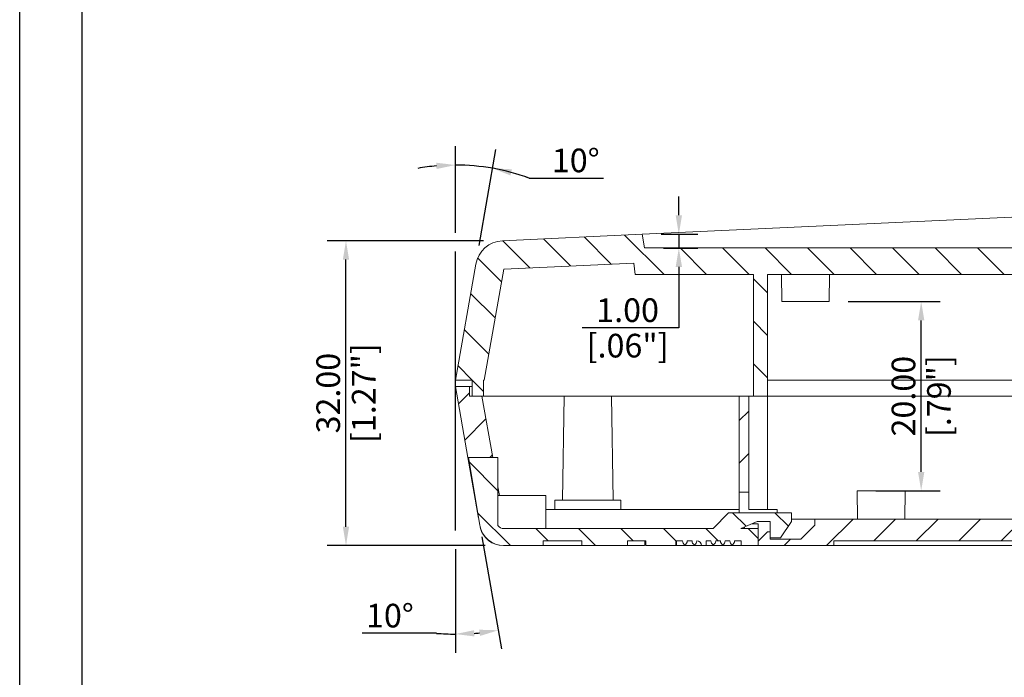
# Model space of a CAD drawing. Units: millimetres. Extents: x 51 to 600, y 106 to 537.
# Drawn here: x 51 to 155, y 398 to 467 of the extents above; entities that cross this region are included whole.
import ezdxf

# ---------------------------------------------------------------- set-up
doc = ezdxf.new("R2010")
doc.units = ezdxf.units.MM
doc.header["$LTSCALE"] = 15
doc.layers.add('DIM', color=3, linetype='Continuous')
doc.layers.add('FRAME', color=7, linetype='Continuous')
doc.styles.add('style2', font='txt.shx', dxfattribs={"oblique": 15})
doc.dimstyles.new('ISO-25', dxfattribs={"dimtxt": 1.5, "dimasz": 1, "dimexe": 1.25, "dimexo": 0.625, "dimtad": 0, "dimzin": 1, "dimdsep": 46, "dimtxsty": 'style2', "dimcen": 2.5, "dimclrt": 3, "dimadec": 0, "dimazin": 0, "dimtfac": 1, "dimtmove": 0, "dimatfit": 3, "dimfxl": 1, "dimtolj": 1, "dimarcsym": 0})
pattern_1 = [(45, (-66.831, 127.5624), (-2.245064, 2.245064), [])]
pattern_2 = [(135, (-66.831, 127.5624), (-2.245064, -2.245064), [])]

# ---------------------------------------------------------------- blocks, each defined once
blk = doc.blocks.new('*D142')
at = {"layer": 'Defpoints', "color": 0, "transparency": 16777216}
for p in [(85.43, 443.66), (101.96, 443.66), (102.12, 411.43)]:
    blk.add_point(p, dxfattribs=at)
at = {"layer": 'DIM', "color": 0, "lineweight": -2, "transparency": 16777216}
for p, q in [((99.96, 443.66), (83.43, 443.66)), ((85.43, 413.43), (85.43, 441.66)), ((100.12, 411.43), (83.43, 411.43))]:
    blk.add_line(p, q, dxfattribs=at)
at = {"layer": 'DIM', "color": 0, "transparency": 16777216}
for points in [[(85.1, 441.66), (85.76, 441.66), (85.43, 443.66)], [(85.1, 413.43), (85.76, 413.43), (85.43, 411.43)]]:
    blk.add_solid(points, dxfattribs=at)
at = {"layer": 'DIM', "color": 3, "transparency": 16777216, "char_height": 2.5, "attachment_point": 5, "rotation": 90}
for s, insert in [('\\A1;[1.27"]', (87.3, 427.55)), ('\\A1;32.00', (83.55, 427.55))]:
    blk.add_mtext(s, dxfattribs=dict(at, insert=insert))
blk = doc.blocks.new('*D144')
at = {"layer": 'Defpoints', "color": 0, "transparency": 16777216}
for p in [(136.49, 437.23), (146.21, 437.23), (139.43, 417.23)]:
    blk.add_point(p, dxfattribs=at)
at = {"layer": 'DIM', "color": 0, "lineweight": -2, "transparency": 16777216}
for p, q in [((138.49, 437.23), (148.21, 437.23)), ((146.21, 419.23), (146.21, 435.23)), ((141.43, 417.23), (148.21, 417.23))]:
    blk.add_line(p, q, dxfattribs=at)
at = {"layer": 'DIM', "color": 0, "transparency": 16777216}
for points in [[(145.88, 435.23), (146.55, 435.23), (146.21, 437.23)], [(145.88, 419.23), (146.55, 419.23), (146.21, 417.23)]]:
    blk.add_solid(points, dxfattribs=at)
at = {"layer": 'DIM', "color": 3, "transparency": 16777216, "char_height": 2.5, "attachment_point": 5, "rotation": 90}
for s, insert in [('\\A1;20.00', (144.34, 427.23)), ('\\A1;[.79"]', (148.09, 427.23))]:
    blk.add_mtext(s, dxfattribs=dict(at, insert=insert))
blk = doc.blocks.new('*D151')
at = {"layer": 'Defpoints', "color": 0, "transparency": 16777216}
for p in [(116.73, 444.35), (116.99, 442.89), (120.6, 442.89)]:
    blk.add_point(p, dxfattribs=at)
at = {"layer": 'DIM', "color": 0, "lineweight": -2, "transparency": 16777216}
for p, q in [((120.6, 446.35), (120.6, 448.35)), ((118.73, 444.35), (122.6, 444.35)), ((120.6, 444.35), (120.6, 442.89)), ((118.99, 442.89), (122.6, 442.89)), ((120.6, 440.89), (120.6, 434.45)), ((120.6, 434.45), (110.4, 434.45))]:
    blk.add_line(p, q, dxfattribs=at)
at = {"layer": 'DIM', "color": 0, "transparency": 16777216}
for points in [[(120.27, 446.35), (120.94, 446.35), (120.6, 444.35)], [(120.27, 440.89), (120.94, 440.89), (120.6, 442.89)]]:
    blk.add_solid(points, dxfattribs=at)
at = {"layer": 'DIM', "color": 3, "transparency": 16777216, "char_height": 2.5, "attachment_point": 5}
for s, insert in [('\\A1;1.00', (115.19, 436.32)), ('\\A1;[.06"]', (115.19, 432.57))]:
    blk.add_mtext(s, dxfattribs=dict(at, insert=insert))
blk = doc.blocks.new('*D157')
at = {"layer": 'Defpoints', "color": 0, "transparency": 16777216}
for p in [(96.99, 442.51), (98.31, 420.73), (99.43, 414.34), (96.99, 413.04), (100.02, 402.26)]:
    blk.add_point(p, dxfattribs=at)
at = {"layer": 'DIM', "color": 0, "lineweight": -2, "transparency": 16777216}
for p, q in [((99.78, 412.37), (101.87, 400.51)), ((96.99, 411.04), (96.99, 400.08)), ((94.99, 402.16), (87.15, 402.16))]:
    blk.add_line(p, q, dxfattribs=at)
for start, end in [(265.6173, 270), (274.3827, 275.6173)]:
    blk.add_arc((96.99, 428.23), 26.15, start, end, dxfattribs=at)
at = {"layer": 'DIM', "color": 0, "transparency": 16777216}
for points in [[(99, 401.83), (98.97, 402.49), (96.99, 402.08)], [(99.5, 402.54), (99.59, 401.88), (101.53, 402.48)]]:
    blk.add_solid(points, dxfattribs=at)
at = {"layer": 'DIM', "color": 3, "transparency": 16777216, "insert": (90.07, 404.03), "char_height": 2.5, "attachment_point": 5}
blk.add_mtext('\\A1;10°', dxfattribs=at)
blk = doc.blocks.new('*D158')
at = {"layer": 'Defpoints', "color": 0, "transparency": 16777216}
for p in [(98.31, 451.63), (96.99, 442.51), (99.15, 441.19), (96.99, 428.93), (96.99, 413.04)]:
    blk.add_point(p, dxfattribs=at)
at = {"layer": 'DIM', "color": 0, "lineweight": -2, "transparency": 16777216}
for p, q in [((96.99, 444.51), (96.99, 453.66)), ((99.49, 443.16), (101.28, 453.29)), ((104.79, 450.28), (112.63, 450.28))]:
    blk.add_line(p, q, dxfattribs=at)
for start, end in [(95.0432, 100.0864), (80, 90), (69.9038, 80), (69.9136, 74.9568)]:
    blk.add_arc((96.99, 428.93), 22.73, start, end, dxfattribs=at)
at = {"layer": 'DIM', "color": 0, "transparency": 16777216}
for points in [[(94.97, 451.91), (95, 451.24), (96.99, 451.66)], [(102.81, 450.56), (102.96, 451.21), (100.93, 451.32)]]:
    blk.add_solid(points, dxfattribs=at)
at = {"layer": 'DIM', "color": 3, "transparency": 16777216, "insert": (109.71, 452.15), "char_height": 2.5, "attachment_point": 5}
blk.add_mtext('\\A1;10°', dxfattribs=at)

msp = doc.modelspace()

# ---------------------------------------------------------------- hatches: boundary and pattern name
at = {"linetype": 'Continuous', "lineweight": 0}
h = msp.add_hatch(dxfattribs=at)
h.set_pattern_fill('ANSI31', angle=90, style=0)
h.set_pattern_definition(pattern_2)
edge = h.paths.add_edge_path(flags=0)
edge.add_line((116.985, 442.894), (116.729, 444.347))
edge.add_line((116.729, 444.347), (101.962, 443.664))
edge.add_arc((102.1, 440.668), 3, 92.64558, 170)
edge.add_line((99.146, 441.188), (96.985, 428.934))
edge.add_line((96.985, 428.934), (98.776, 428.934))
edge.add_line((98.776, 428.934), (98.776, 427.234))
edge.add_line((98.776, 427.234), (99.976, 427.234))
edge.add_line((99.976, 427.234), (99.976, 428.934))
edge.add_line((99.976, 428.934), (100.031, 428.934))
edge.add_line((100.031, 428.934), (102.1, 440.668))
edge.add_line((102.1, 440.668), (115.858, 441.303))
edge.add_line((115.858, 441.303), (115.985, 440.094))
edge.add_line((115.985, 440.094), (128.485, 440.094))
edge.add_line((128.485, 440.094), (128.485, 427.234))
edge.add_line((128.485, 427.234), (129.985, 427.234))
edge.add_line((129.985, 427.234), (129.985, 440.094))
edge.add_line((129.985, 440.094), (183.985, 440.094))
edge.add_line((183.985, 440.094), (184.445, 444.472))
edge.add_line((184.445, 444.472), (195.558, 444.986))
edge.add_line((195.558, 444.986), (196.605, 443.434))
edge.add_line((196.605, 443.434), (200.774, 443.434))
edge.add_line((200.774, 443.434), (194.349, 447.933))
edge.add_line((194.349, 447.933), (182.779, 447.399))
edge.add_line((182.779, 447.399), (181.985, 442.894))
edge.add_line((181.985, 442.894), (116.985, 442.894))
h = msp.add_hatch(dxfattribs=at)
h.set_pattern_fill('ANSI31', style=0)
h.set_pattern_definition(pattern_1)
edge = h.paths.add_edge_path(flags=0)
edge.add_line((239.169, 441.154), (239.169, 427.234))
edge.add_line((239.169, 427.234), (236.876, 414.234))
edge.add_line((236.876, 414.234), (173.059, 414.234))
edge.add_spline(control_points=[(173.059, 414.234), (173.046, 414.351), (173.023, 414.466), (172.991, 414.578), (172.927, 414.801), (172.823, 415.015), (172.689, 415.204), (172.58, 415.359), (172.447, 415.499), (172.3, 415.618)], knot_values=[0.0072854, 0.0072854, 0.0072854, 0.0072854, 0.007635, 0.007635, 0.007635, 0.0083297, 0.0083297, 0.0083297, 0.0088976, 0.0088976, 0.0088976, 0.0088976], weights=[1, 1, 1, 1, 1, 1, 1, 1, 1, 1], degree=3, periodic=0)
edge.add_line((172.3, 415.618), (163.67, 415.618))
edge.add_spline(control_points=[(163.67, 415.618), (163.612, 415.57), (163.555, 415.52), (163.502, 415.466), (163.399, 415.363), (163.307, 415.249), (163.229, 415.127), (163.103, 414.932), (163.009, 414.713), (162.955, 414.488), (162.935, 414.405), (162.921, 414.32), (162.911, 414.234)], knot_values=[0.0123238, 0.0123238, 0.0123238, 0.0123238, 0.0125487, 0.0125487, 0.0125487, 0.0129807, 0.0129807, 0.0129807, 0.0136754, 0.0136754, 0.0136754, 0.0139317, 0.0139317, 0.0139317, 0.0139317], weights=[1, 1, 1, 1, 1, 1, 1, 1, 1, 1, 1, 1, 1], degree=3, periodic=0)
edge.add_line((162.911, 414.234), (134.985, 414.234))
edge.add_line((134.985, 414.234), (134.985, 413.597))
edge.add_line((134.985, 413.597), (133.485, 412.097))
edge.add_line((133.485, 412.097), (130.245, 412.097))
edge.add_line((130.245, 412.097), (130.245, 412.897))
edge.add_line((130.245, 412.897), (129.985, 412.897))
edge.add_line((129.985, 412.897), (128.985, 411.897))
edge.add_line((128.985, 411.897), (128.985, 411.434))
edge.add_line((128.985, 411.434), (136.985, 411.434))
edge.add_line((136.985, 411.434), (136.985, 411.934))
edge.add_line((136.985, 411.934), (163.492, 411.934))
edge.add_spline(control_points=[(163.492, 411.934), (163.548, 411.934), (163.604, 411.944), (163.657, 411.962), (163.69, 411.974), (163.722, 411.989), (163.752, 412.007), (163.8, 412.036), (163.844, 412.074), (163.879, 412.117), (163.895, 412.137), (163.91, 412.158), (163.923, 412.18)], knot_values=[0.0029869, 0.0029869, 0.0029869, 0.0029869, 0.0031559, 0.0031559, 0.0031559, 0.003261, 0.003261, 0.003261, 0.0034303, 0.0034303, 0.0034303, 0.0035073, 0.0035073, 0.0035073, 0.0035073], weights=[1, 1, 1, 1, 1, 1, 1, 1, 1, 1, 1, 1, 1], degree=3, periodic=0)
edge.add_spline(control_points=[(163.923, 412.18), (164.057, 412.406), (164.191, 412.632), (164.325, 412.859), (164.438, 413.049), (164.551, 413.24), (164.664, 413.43)], knot_values=[0.0039826, 0.0039826, 0.0039826, 0.0039826, 0.0047718, 0.0047718, 0.0047718, 0.005436, 0.005436, 0.005436, 0.005436], weights=[1, 1, 1, 1, 1, 1, 1], degree=3, periodic=0)
edge.add_line((164.664, 413.43), (171.172, 413.43))
edge.add_spline(control_points=[(171.172, 413.43), (171.285, 413.24), (171.398, 413.049), (171.511, 412.859), (171.645, 412.632), (171.779, 412.406), (171.913, 412.18)], knot_values=[0.0041076, 0.0041076, 0.0041076, 0.0041076, 0.0047718, 0.0047718, 0.0047718, 0.005561, 0.005561, 0.005561, 0.005561], weights=[1, 1, 1, 1, 1, 1, 1], degree=3, periodic=0)
edge.add_spline(control_points=[(171.913, 412.18), (171.931, 412.15), (171.953, 412.121), (171.976, 412.095), (172, 412.069), (172.027, 412.046), (172.056, 412.026), (172.102, 411.993), (172.154, 411.968), (172.208, 411.953), (172.252, 411.941), (172.299, 411.934), (172.344, 411.934)], knot_values=[0.0030494, 0.0030494, 0.0030494, 0.0030494, 0.0031556, 0.0031556, 0.0031556, 0.0032614, 0.0032614, 0.0032614, 0.0034313, 0.0034313, 0.0034313, 0.00357, 0.00357, 0.00357, 0.00357], weights=[1, 1, 1, 1, 1, 1, 1, 1, 1, 1, 1, 1, 1], degree=3, periodic=0)
edge.add_line((172.344, 411.934), (214.985, 411.934))
edge.add_line((214.985, 411.934), (214.985, 411.434))
edge.add_line((214.985, 411.434), (218.785, 411.434))
edge.add_line((218.785, 411.434), (218.785, 411.934))
edge.add_line((218.785, 411.934), (233.985, 411.934))
edge.add_line((233.985, 411.934), (233.985, 411.434))
edge.add_line((233.985, 411.434), (236.925, 411.434))
edge.add_arc((236.925, 413.934), 2.5, 270, 350)
edge.add_line((239.387, 413.5), (241.985, 428.234))
edge.add_line((241.985, 428.234), (241.251, 442.234))
edge.add_line((241.251, 442.234), (240.49, 442.234))
edge.add_line((240.49, 442.234), (240.49, 441.154))
edge.add_line((240.49, 441.154), (239.169, 441.154))
h.paths.add_polyline_path([(240.487, 428.234), (240.49, 429.234), (240.49, 428.234)], flags=0)
h = msp.add_hatch(dxfattribs=at)
h.set_pattern_fill('ANSI31', style=0)
h.set_pattern_definition(pattern_1)
h.paths.add_polyline_path([(98.307, 420.734), (100.948, 420.734), (99.801, 427.234), (98.485, 427.234), (98.485, 428.234), (96.985, 428.234)], flags=0)
h = msp.add_hatch(dxfattribs=at)
h.set_pattern_fill('ANSI31', style=0)
h.set_pattern_definition(pattern_1)
h.paths.add_polyline_path([(126.985, 417.097), (127.985, 417.097), (127.985, 427.234), (126.985, 427.234)], flags=0)
h = msp.add_hatch(dxfattribs=at)
h.set_pattern_fill('ANSI31', angle=90, style=0)
h.set_pattern_definition(pattern_2)
edge = h.paths.add_edge_path(flags=0)
edge.add_arc((126.497, 411.934), 0.5, 180, 240)
edge.add_arc((125.997, 411.934), 0.5, 300, 360)
edge.add_line((126.497, 411.934), (127.185, 411.934))
edge.add_line((127.185, 411.934), (127.185, 411.434))
edge.add_line((127.185, 411.434), (128.985, 411.434))
edge.add_line((128.985, 411.434), (128.985, 413.234))
edge.add_line((128.985, 413.234), (127.144, 413.234))
edge.add_line((127.144, 413.234), (128.897, 413.99))
edge.add_line((128.897, 413.99), (130.261, 413.99))
edge.add_line((130.261, 413.99), (130.261, 412.245))
edge.add_line((130.261, 412.245), (131.331, 412.245))
edge.add_line((131.331, 412.245), (132.522, 413.99))
edge.add_line((132.522, 413.99), (132.522, 414.91))
edge.add_line((132.522, 414.91), (125.852, 414.91))
edge.add_line((125.852, 414.91), (124.23, 413.234))
edge.add_line((124.23, 413.234), (102.122, 413.234))
edge.add_arc((102.122, 414.034), 0.8, 217.88324, 270, ccw=False)
edge.add_line((101.491, 413.543), (101.491, 420.729))
edge.add_line((101.491, 420.729), (98.366, 420.729))
edge.add_line((98.366, 420.729), (99.558, 413.605))
edge.add_arc((102.122, 414.034), 2.6, 189.5, 270)
edge.add_line((102.122, 411.434), (106.275, 411.434))
edge.add_line((106.275, 411.434), (106.275, 411.934))
edge.add_line((106.275, 411.934), (110.351, 411.934))
edge.add_line((110.351, 411.934), (110.351, 411.434))
edge.add_line((110.351, 411.434), (115.185, 411.434))
edge.add_line((115.185, 411.434), (115.185, 411.934))
edge.add_line((115.185, 411.934), (117.098, 411.934))
edge.add_line((117.098, 411.934), (117.098, 411.434))
edge.add_line((117.098, 411.434), (120.273, 411.434))
edge.add_line((120.273, 411.434), (120.273, 411.934))
edge.add_line((120.273, 411.934), (120.997, 411.934))
edge.add_arc((121.497, 411.934), 0.5, 180, 240)
edge.add_arc((120.997, 411.934), 0.5, 300, 360)
edge.add_line((121.497, 411.934), (121.997, 411.934))
edge.add_arc((122.497, 411.934), 0.5, 180, 240)
edge.add_arc((121.997, 411.934), 0.5, 300, 360)
edge.add_arc((122.497, 411.434), 0.5, 0, 90, ccw=False)
edge.add_line((122.997, 411.434), (123.497, 411.434))
edge.add_line((123.497, 411.434), (123.497, 411.934))
edge.add_line((123.497, 411.934), (123.997, 411.934))
edge.add_arc((124.497, 411.934), 0.5, 180, 240)
edge.add_arc((123.997, 411.934), 0.5, 300, 360)
edge.add_line((124.497, 411.934), (124.997, 411.934))
edge.add_arc((125.497, 411.934), 0.5, 180, 240)
edge.add_arc((124.997, 411.934), 0.5, 300, 360)
edge.add_line((125.497, 411.934), (125.997, 411.934))

# ---------------------------------------------------------------- linework, layer by layer
at = {"color": 7, "linetype": 'Continuous', "lineweight": 15}
for p, q in [((116.729, 444.347), (182.779, 447.399)), ((116.729, 444.347), (101.962, 443.664)), ((116.985, 442.894), (116.729, 444.347)), ((116.985, 442.894), (181.985, 442.894)), ((99.146, 441.188), (96.985, 428.934)), ((115.858, 441.303), (102.1, 440.668)), ((115.985, 440.094), (115.858, 441.303)), ((102.1, 440.668), (100.031, 428.934)), ((115.985, 440.094), (128.485, 440.094)), ((128.485, 427.234), (128.485, 440.094)), ((129.985, 440.094), (183.985, 440.094)), ((129.985, 427.234), (129.985, 440.094)), ((131.435, 440.094), (131.485, 437.234)), ((136.485, 437.234), (136.535, 440.094)), ((136.485, 437.234), (131.485, 437.234)), ((96.985, 428.934), (98.776, 428.934)), ((98.776, 427.234), (98.776, 428.934)), ((99.976, 428.934), (100.031, 428.934)), ((99.976, 428.934), (99.976, 427.234)), ((129.985, 428.934), (229.455, 428.934)), ((98.307, 420.734), (96.985, 428.234)), ((96.985, 428.234), (98.485, 428.234)), ((98.485, 427.234), (98.485, 428.234)), ((98.485, 428.234), (98.776, 428.234)), ((99.801, 427.234), (98.485, 427.234)), ((99.976, 427.234), (98.776, 427.234)), ((100.948, 420.734), (99.801, 427.234)), ((126.985, 427.234), (99.976, 427.234)), ((108.485, 427.234), (108.293, 416.234)), ((113.677, 416.234), (113.485, 427.234)), ((126.985, 427.234), (126.985, 417.097)), ((127.985, 427.234), (126.985, 427.234)), ((127.985, 417.097), (127.985, 427.234)), ((127.985, 427.234), (128.485, 427.234)), ((129.985, 427.234), (128.485, 427.234)), ((129.957, 415.234), (129.957, 427.234)), ((229.485, 427.234), (129.985, 427.234)), ((100.948, 420.734), (98.307, 420.734)), ((98.307, 420.734), (99.435, 414.34)), ((98.366, 420.729), (99.558, 413.605)), ((101.491, 420.729), (98.366, 420.729)), ((100.186, 420.734), (100.187, 420.729)), ((100.949, 420.729), (100.948, 420.734)), ((101.491, 420.729), (101.491, 413.543)), ((101.491, 417.653), (101.653, 416.734)), ((139.433, 417.234), (139.485, 414.234)), ((139.433, 417.234), (141.985, 417.234)), ((141.985, 417.234), (144.537, 417.234)), ((144.485, 414.234), (144.537, 417.234)), ((101.491, 416.734), (106.554, 416.734)), ((106.554, 413.234), (106.554, 416.734)), ((107.485, 416.234), (107.485, 415.234)), ((114.485, 416.234), (107.485, 416.234)), ((114.485, 415.234), (114.485, 416.234)), ((126.985, 417.097), (127.985, 417.097)), ((126.985, 417.097), (126.985, 414.91)), ((127.985, 417.097), (127.985, 415.234)), ((106.554, 415.234), (126.985, 415.234)), ((127.985, 415.234), (130.985, 415.234)), ((130.985, 415.234), (130.985, 414.91)), ((125.852, 414.91), (124.23, 413.234)), ((132.522, 414.91), (125.852, 414.91)), ((132.522, 413.99), (132.522, 414.91)), ((134.985, 414.234), (132.522, 414.234)), ((134.985, 413.597), (134.985, 414.234)), ((134.985, 414.234), (162.911, 414.234)), ((102.122, 413.234), (124.23, 413.234)), ((127.144, 413.234), (128.897, 413.99)), ((127.144, 413.234), (128.985, 413.234)), ((127.543, 413.406), (127.543, 413.234)), ((128.985, 413.734), (128.304, 413.734)), ((128.897, 413.99), (130.261, 413.99)), ((128.985, 413.234), (128.985, 413.734)), ((128.985, 413.234), (128.985, 411.434)), ((130.261, 413.99), (130.261, 412.245)), ((131.331, 412.245), (132.522, 413.99)), ((134.985, 413.597), (133.485, 412.097)), ((128.985, 411.897), (129.985, 412.897)), ((129.985, 412.897), (130.245, 412.897)), ((130.245, 412.097), (130.245, 412.897)), ((133.485, 412.097), (130.245, 412.097)), ((130.261, 412.245), (131.331, 412.245)), ((102.122, 411.434), (106.275, 411.434)), ((106.275, 411.434), (106.275, 411.934)), ((110.351, 411.934), (106.275, 411.934)), ((106.275, 411.434), (110.351, 411.434)), ((110.351, 411.934), (110.351, 411.434)), ((110.351, 411.434), (115.185, 411.434)), ((117.098, 411.934), (115.185, 411.934)), ((115.185, 411.434), (115.185, 411.934)), ((115.185, 411.434), (116.963, 411.434)), ((117.016, 411.434), (117.016, 411.934)), ((117.098, 411.434), (117.098, 411.934)), ((117.098, 411.434), (120.273, 411.434)), ((120.997, 411.934), (120.273, 411.934)), ((120.273, 411.934), (120.273, 411.434)), ((120.326, 411.434), (120.354, 411.434)), ((120.354, 411.434), (120.354, 411.934)), ((120.407, 411.434), (122.997, 411.434)), ((121.997, 411.934), (121.497, 411.934)), ((123.497, 411.434), (122.997, 411.434)), ((123.997, 411.934), (123.497, 411.934)), ((123.497, 411.934), (123.497, 411.434)), ((123.497, 411.434), (127.185, 411.434)), ((124.997, 411.934), (124.497, 411.934)), ((125.997, 411.934), (125.497, 411.934)), ((127.185, 411.934), (126.497, 411.934)), ((127.185, 411.934), (127.185, 411.434)), ((127.185, 411.434), (128.985, 411.434)), ((128.985, 411.897), (128.985, 411.434)), ((128.985, 411.434), (136.985, 411.434)), ((163.492, 411.934), (136.985, 411.934)), ((136.985, 411.434), (136.985, 411.934)), ((136.985, 411.434), (214.985, 411.434))]:
    msp.add_line(p, q, dxfattribs=at)
for centre, radius, start, end in [((102.1, 440.668), 3, 92.64558, 170), ((102.122, 414.034), 2.6, 189.5, 270), ((102.045, 413.934), 2.5, 193.78205, 270), ((102.122, 414.034), 0.8, 217.88324, 270), ((121.497, 411.934), 0.5, 180, 240), ((120.997, 411.934), 0.5, 300, 0), ((122.497, 411.934), 0.5, 180, 240), ((121.997, 411.934), 0.5, 300, 0), ((122.497, 411.434), 0.5, 0, 90), ((124.497, 411.934), 0.5, 180, 240), ((123.997, 411.934), 0.5, 300, 0), ((125.497, 411.934), 0.5, 180, 240), ((124.997, 411.934), 0.5, 300, 0), ((126.497, 411.934), 0.5, 180, 240), ((125.997, 411.934), 0.5, 300, 0)]:
    msp.add_arc(centre, radius, start, end, dxfattribs=at)
at = {"layer": 'DIM'}
msp.add_line((96.985, 413.036), (96.985, 442.506), dxfattribs=at)
at = {"layer": 'FRAME', "color": 181}
for p, q in [((50.95, 106.369), (50.95, 536.546)), ((57.568, 112.987), (57.568, 529.928))]:
    msp.add_line(p, q, dxfattribs=at)

# ---------------------------------------------------------------- dimensions: what is measured, and where the dimension line sits
at = {"layer": 'DIM'}
for base, line2, picture, middle in [((98.307, 451.625), ((99.146, 441.188), (96.985, 428.934)), '*D158', (109.711, 452.155)), ((100.021, 402.259), ((98.307, 420.734), (99.435, 414.34)), '*D157', (90.07, 404.033))]:
    dim = msp.add_angular_dim_2l(base=base, line1=((96.985, 413.036), (96.985, 442.506)), line2=line2, dimstyle='ISO-25', override={"dimtxt": 2.5, "dimasz": 2, "dimexe": 2, "dimexo": 2, "dimtad": 1, "dimtoh": 1, "dimrnd": 1, "dimzin": 4, "dimpost": '\\X', "dimtxsty": 'Standard', "dimcen": 0}, dxfattribs=at)
    dim.commit()
    dim.dimension.update_dxf_attribs({"geometry": picture, "text_midpoint": middle})
dim = msp.add_linear_dim(base=(120.604, 442.894), p1=(116.729, 444.347), p2=(116.985, 442.894), angle=90, dimstyle='ISO-25', override={"dimtxt": 2.5, "dimasz": 2, "dimexe": 2, "dimexo": 2, "dimtad": 1, "dimtoh": 1, "dimrnd": 1, "dimzin": 4, "dimpost": '\\X', "dimtxsty": 'Standard', "dimcen": 0}, dxfattribs=at)
dim.commit()
dim.dimension.update_dxf_attribs({"geometry": '*D151', "text_midpoint": (115.188, 434.448), "dimtype": 160})
for base, p1, p2, picture, middle in [((85.43, 443.664), (102.122, 411.434), (101.962, 443.664), '*D142', (85.43, 427.549)), ((146.213, 437.234), (139.433, 417.234), (136.485, 437.234), '*D144', (146.213, 427.234))]:
    dim = msp.add_linear_dim(base=base, p1=p1, p2=p2, angle=90, dimstyle='ISO-25', override={"dimtxt": 2.5, "dimasz": 2, "dimexe": 2, "dimexo": 2, "dimtad": 1, "dimtoh": 1, "dimrnd": 1, "dimzin": 4, "dimpost": '\\X', "dimtxsty": 'Standard', "dimcen": 0}, dxfattribs=at)
    dim.commit()
    dim.dimension.update_dxf_attribs({"geometry": picture, "text_midpoint": middle})

doc.saveas('drawing.dxf')
